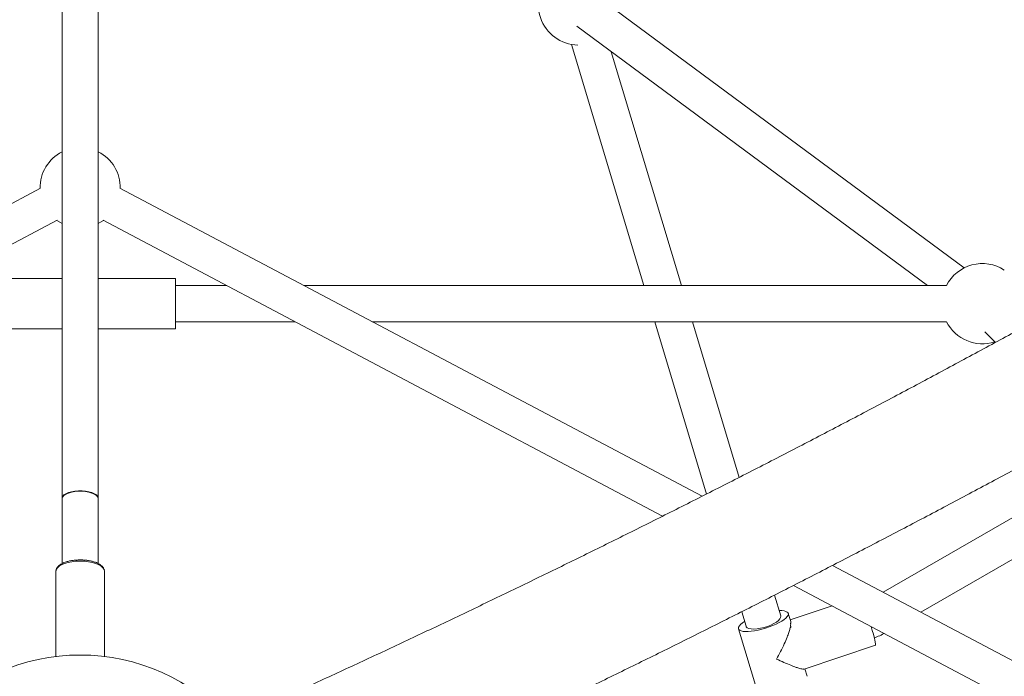
# Model space of a CAD drawing. Units: millimetres. Extents: x -4098 to 4767, y -4098 to 4098.
# Drawn here: x -30 to 461, y -1275 to -948 of the extents above; entities that cross this region are included whole.
import ezdxf

# ---------------------------------------------------------------- set-up
doc = ezdxf.new("R2010")
doc.units = ezdxf.units.MM
doc.header["$MEASUREMENT"] = 0
doc.linetypes.add('GESTRICHELT_2', pattern=[1650, 1200, -450])
doc.layers.add('LINARIUM_Nr_Pióra__7', color=7, linetype='Continuous', lineweight=0)
doc.layers.add('LINARIUM_WYMIAR_Nr_Pióra__1', color=1, linetype='Continuous', lineweight=0)
doc.layers.add('LINARIUM_WYMIAR', color=7, linetype='Continuous')
doc.styles.add('GENERATED_STYLE_1', font='txt', dxfattribs={"width": 0.999153})
doc.dimstyles.new('GENERATED_STYLE__1', dxfattribs={"dimtxt": 150, "dimasz": 367.149758, "dimexe": 0.18, "dimexo": 0, "dimgap": 0.09, "dimtad": 1, "dimdec": 0, "dimlfac": 0.1, "dimzin": 0, "dimdsep": 46, "dimtxsty": 'GENERATED_STYLE_1', "dimblk": 'ARROWHEAD_5', "dimblk1": 'ARROWHEAD_5', "dimblk2": 'ARROWHEAD_5', "dimcen": 0.09, "dimclrd": 1, "dimclre": 1, "dimclrt": 1, "dimazin": 0, "dimtfac": 1, "dimtdec": 4, "dimtmove": 0, "dimatfit": 3, "dimfxl": 0, "dimtolj": 1, "dimtzin": 0, "dimarcsym": 0})

# ---------------------------------------------------------------- blocks, each defined once
blk = doc.blocks.new('*D1')
at = {"layer": 'LINARIUM_WYMIAR_Nr_Pióra__1', "linetype": 'Continuous'}
for points in [[(4404.2, 4098.37), (4304.2, 3725.16), (4504.2, 3725.16)], [(4404.2, -4098.37), (4504.2, -3725.16), (4304.2, -3725.16)]]:
    blk.add_hatch(color=256, dxfattribs=at).paths.add_polyline_path(points)
for p, q in [((4766.52, 4098.37), (4041.88, 4098.37)), ((4404.2, 4098.37), (4304.2, 3725.16)), ((4404.2, 4098.37), (4504.2, 3725.16)), ((4504.2, 3725.16), (4304.2, 3725.16)), ((4404.2, -3725.16), (4404.2, 3725.16)), ((4404.2, -4098.37), (4304.2, -3725.16)), ((4304.2, -3725.16), (4504.2, -3725.16)), ((4404.2, -4098.37), (4504.2, -3725.16)), ((4766.52, -4098.37), (4041.88, -4098.37))]:
    blk.add_line(p, q, dxfattribs=at)
at = {"layer": 'LINARIUM_WYMIAR_Nr_Pióra__1', "insert": (4374.2, -171.61), "char_height": 150, "attachment_point": 7, "rotation": 90, "style": 'GENERATED_STYLE_1'}
blk.add_mtext('{820}', dxfattribs=at)
blk = doc.blocks.new('ARROWHEAD_5')
at = {"color": 0, "linetype": 'Continuous', "lineweight": 0}
blk.add_line((0, 0), (-1, 0), dxfattribs=at)
blk.add_solid([(-1, 0.2679), (0, 0), (-1, -0.2679), (-1, 0.2679)], dxfattribs=at)

msp = doc.modelspace()

# ---------------------------------------------------------------- linework, layer by layer
at = {"layer": 'LINARIUM_Nr_Pióra__7', "linetype": 'Continuous'}
for p, q in [((-9, -916.21), (-9, -1219.04)), ((9, -1219.01), (9, -916.21)), ((440.99, -1071.57), (258.45, -936.6)), ((247.75, -951.08), (422.69, -1080.42)), ((245.06, -960.17), (281.17, -1080.42)), ((299.96, -1080.42), (264.94, -963.79)), ((-19.83, -1031.89), (-310.13, -1185.46)), ((310.18, -1185.49), (19.83, -1031.89)), ((-290.42, -1195.4), (-11.41, -1047.8)), ((-11.58, -1047.89), (-10.19, -1048.79)), ((-10.19, -1048.79), (-9, -1049.44)), ((9, -1049.44), (10.19, -1048.79)), ((10.19, -1048.79), (11.58, -1047.89)), ((11.41, -1047.8), (290.47, -1195.42)), ((-9, -1076.92), (-47.5, -1076.92)), ((47.5, -1076.92), (9, -1076.92)), ((47.5, -1101.92), (47.5, -1076.92)), ((73.08, -1080.42), (47.5, -1080.42)), ((432.14, -1080.42), (111.58, -1080.42)), ((47.5, -1098.42), (107.11, -1098.42)), ((145.6, -1098.42), (432.14, -1098.42)), ((286.57, -1098.42), (312.38, -1184.37)), ((328.68, -1176.08), (305.37, -1098.42)), ((-47.5, -1101.92), (-9, -1101.92)), ((9, -1101.92), (47.5, -1101.92)), ((451.33, -1103.55), (456.52, -1108.78)), ((514.68, -1167.46), (400.61, -1233.32)), ((-7.12, -1184.19), (-5.86, -1183.64)), ((-5.86, -1183.64), (-4.37, -1183.2)), ((-5.86, -1183.87), (-4.37, -1183.45)), ((-4.37, -1183.2), (-2.69, -1182.9)), ((-4.37, -1183.45), (-2.69, -1183.16)), ((-2.69, -1182.9), (-0.91, -1182.75)), ((-2.69, -1183.16), (-0.91, -1183.01)), ((-0.91, -1182.75), (0.91, -1182.75)), ((-0.91, -1183.01), (0.91, -1183.01)), ((0.91, -1182.75), (2.69, -1182.9)), ((0.91, -1183.01), (2.69, -1183.16)), ((2.69, -1182.9), (4.37, -1183.2)), ((2.69, -1183.16), (4.37, -1183.45)), ((4.37, -1183.2), (5.86, -1183.64)), ((4.37, -1183.45), (5.86, -1183.87)), ((5.86, -1183.64), (7.12, -1184.19)), ((419.39, -1243.26), (527.78, -1180.68)), ((-9, -1186.51), (-8.99, -1186.32)), ((-9, -1186.65), (-8.99, -1186.46)), ((-8.99, -1186.32), (-8.71, -1185.56)), ((-8.99, -1186.46), (-8.71, -1185.73)), ((-8.71, -1185.56), (-8.08, -1184.84)), ((-8.71, -1185.73), (-8.08, -1185.04)), ((-8.08, -1184.84), (-7.12, -1184.19)), ((-8.08, -1185.04), (-7.12, -1184.41)), ((-7.12, -1184.41), (-5.86, -1183.87)), ((5.86, -1183.87), (7.12, -1184.41)), ((7.12, -1184.19), (8.08, -1184.84)), ((7.12, -1184.41), (8.08, -1185.04)), ((8.08, -1184.84), (8.71, -1185.56)), ((8.08, -1185.04), (8.71, -1185.73)), ((8.71, -1185.56), (8.99, -1186.32)), ((8.71, -1185.73), (8.99, -1186.46)), ((8.99, -1186.32), (9, -1186.51)), ((8.99, -1186.46), (9, -1186.65)), ((-2.1, -1217.89), (-4.14, -1218.12)), ((0, -1217.81), (-2.1, -1217.89)), ((2.1, -1217.89), (0, -1217.81)), ((4.14, -1218.12), (2.1, -1217.89)), ((-11.92, -1221.98), (-12.1, -1222.86)), ((-12.1, -1222.86), (-12.1, -1265.37)), ((-11.37, -1221.13), (-11.92, -1221.98)), ((-10.48, -1220.34), (-11.37, -1221.13)), ((-9.27, -1219.62), (-10.48, -1220.34)), ((-7.78, -1218.99), (-9.27, -1219.62)), ((-6.05, -1218.49), (-7.78, -1218.99)), ((-4.14, -1218.12), (-6.05, -1218.49)), ((6.05, -1218.49), (4.14, -1218.12)), ((7.78, -1218.99), (6.05, -1218.49)), ((9.27, -1219.62), (7.78, -1218.99)), ((10.48, -1220.34), (9.27, -1219.62)), ((11.37, -1221.13), (10.48, -1220.34)), ((11.92, -1221.98), (11.37, -1221.13)), ((12.1, -1222.86), (11.92, -1221.98)), ((12.1, -1265.37), (12.1, -1222.86)), ((849.01, -1470.54), (375.3, -1219.93)), ((355.76, -1229.96), (841.28, -1486.81)), ((349.42, -1245.13), (346.31, -1234.78)), ((375.1, -1240.19), (354.18, -1247.14)), ((329.99, -1243.04), (332.18, -1250.31)), ((348.31, -1247.4), (347.28, -1248.2)), ((349.03, -1246.6), (348.31, -1247.4)), ((349.4, -1245.86), (349.03, -1246.6)), ((349.43, -1245.19), (349.4, -1245.86)), ((349.42, -1245.13), (349.43, -1245.19)), ((354.42, -1247.93), (353.19, -1243.86)), ((328.4, -1251.58), (337.82, -1282.98)), ((332.28, -1250.55), (332.18, -1250.31)), ((332.78, -1251.05), (332.28, -1250.55)), ((333.61, -1251.42), (332.78, -1251.05)), ((334.73, -1251.64), (333.61, -1251.42)), ((336.1, -1251.69), (334.73, -1251.64)), ((337.66, -1251.59), (336.1, -1251.69)), ((339.35, -1251.32), (337.66, -1251.59)), ((341.1, -1250.91), (339.35, -1251.32)), ((342.84, -1250.37), (341.1, -1250.91)), ((344.49, -1249.72), (342.84, -1250.37)), ((346, -1248.98), (344.49, -1249.72)), ((347.28, -1248.2), (346, -1248.98)), ((361.16, -1271.62), (396.72, -1259.81)), ((362.62, -1275.26), (361.5, -1271.51))]:
    msp.add_line(p, q, dxfattribs=at)
for centre, radius, start, end in [((248.55, -940.47), 20, 56.7433, 269.1598), ((0, -1031.58), 20, 116.7437, 181.1357), ((0, -1031.58), 20, 358.8643, 63.2563), ((450, -1089.42), 20, 56.7437, 153.2563), ((450, -1089.42), 20, 206.7437, 288.003), ((0, -1364.64), 100, 41.6845, 138.2576)]:
    msp.add_arc(centre, radius, start, end, dxfattribs=at)
for centre, major_axis, ratio, start_param, end_param in [((340.8, -1247.72), (-12.4, -3.87), 0.283577, 5.475114, 10.226663), ((392.82, -1247.71), (3.9, -12.11), 0.065161, 6.283079, 7.601375)]:
    msp.add_ellipse(centre, major_axis=major_axis, ratio=ratio, start_param=start_param, end_param=end_param, dxfattribs=at)
for points, knots in [([(1083, -716.24), (1079.53, -718.74), (1076.05, -721.24), (1072.57, -723.74), (1065.96, -728.48), (1059.32, -733.22), (1052.66, -737.95), (1046.01, -742.68), (1039.33, -747.41), (1032.63, -752.12), (1025.93, -756.83), (1019.21, -761.54), (1012.47, -766.24), (1005.73, -770.94), (998.97, -775.63), (992.2, -780.31), (985.42, -784.99), (978.62, -789.66), (971.8, -794.32), (964.99, -798.99), (958.15, -803.64), (951.3, -808.28), (944.44, -812.93), (937.57, -817.56), (930.68, -822.18), (923.79, -826.81), (916.88, -831.42), (909.96, -836.02), (903.03, -840.63), (896.09, -845.22), (889.13, -849.8), (882.17, -854.39), (875.2, -858.96), (868.21, -863.52), (861.22, -868.08), (854.21, -872.63), (847.19, -877.17), (840.16, -881.7), (833.12, -886.23), (826.07, -890.74), (819.02, -895.26), (811.95, -899.76), (804.86, -904.25), (797.78, -908.74), (790.68, -913.22), (783.57, -917.69), (776.46, -922.15), (769.33, -926.61), (762.19, -931.05), (755.06, -935.49), (747.9, -939.91), (740.74, -944.33), (733.57, -948.74), (726.4, -953.14), (719.21, -957.53), (712.02, -961.92), (704.81, -966.29), (697.6, -970.65), (690.39, -975.01), (683.16, -979.36), (675.92, -983.69), (668.69, -988.02), (661.44, -992.34), (654.18, -996.64), (646.92, -1000.95), (639.65, -1005.23), (632.37, -1009.51), (625.1, -1013.78), (617.81, -1018.04), (610.51, -1022.28), (603.21, -1026.52), (595.9, -1030.75), (588.59, -1034.96), (581.27, -1039.18), (573.95, -1043.37), (566.61, -1047.55), (559.28, -1051.73), (551.94, -1055.9), (544.59, -1060.05), (537.24, -1064.2), (529.88, -1068.33), (522.52, -1072.44), (515.16, -1076.56), (507.78, -1080.66), (500.41, -1084.74), (493.03, -1088.82), (485.65, -1092.89), (478.26, -1096.93), (470.87, -1100.98), (463.47, -1105.01), (456.07, -1109.03), (448.67, -1113.04), (441.26, -1117.03), (433.85, -1121.01), (426.44, -1124.99), (419.03, -1128.95), (411.61, -1132.89), (404.19, -1136.83), (396.76, -1140.75), (389.33, -1144.66), (381.91, -1148.56), (374.47, -1152.45), (367.04, -1156.32), (359.61, -1160.19), (352.17, -1164.03), (344.73, -1167.86), (337.29, -1171.69), (329.85, -1175.5), (322.4, -1179.3), (314.96, -1183.09), (307.51, -1186.86), (300.07, -1190.61), (292.62, -1194.36), (285.17, -1198.09), (277.72, -1201.81), (270.28, -1205.52), (262.83, -1209.21), (255.38, -1212.88), (247.93, -1216.56), (240.48, -1220.21), (233.03, -1223.84), (225.58, -1227.47), (218.13, -1231.08), (210.68, -1234.67), (203.24, -1238.26), (195.79, -1241.83), (188.35, -1245.38), (180.9, -1248.93), (173.46, -1252.45), (166.02, -1255.96), (158.58, -1259.46), (151.14, -1262.95), (143.71, -1266.41), (136.27, -1269.87), (128.84, -1273.31), (121.41, -1276.73), (113.98, -1280.15), (106.56, -1283.55), (99.13, -1286.92), (92.73, -1289.83), (86.32, -1292.72), (79.92, -1295.61)], [0, 0, 0, 0, 1, 1, 1, 2, 2, 2, 3, 3, 3, 4, 4, 4, 5, 5, 5, 6, 6, 6, 7, 7, 7, 8, 8, 8, 9, 9, 9, 10, 10, 10, 11, 11, 11, 12, 12, 12, 13, 13, 13, 14, 14, 14, 15, 15, 15, 16, 16, 16, 17, 17, 17, 18, 18, 18, 19, 19, 19, 20, 20, 20, 21, 21, 21, 22, 22, 22, 23, 23, 23, 24, 24, 24, 25, 25, 25, 26, 26, 26, 27, 27, 27, 28, 28, 28, 29, 29, 29, 30, 30, 30, 31, 31, 31, 32, 32, 32, 33, 33, 33, 34, 34, 34, 35, 35, 35, 36, 36, 36, 37, 37, 37, 38, 38, 38, 39, 39, 39, 40, 40, 40, 41, 41, 41, 42, 42, 42, 43, 43, 43, 44, 44, 44, 45, 45, 45, 46, 46, 46, 47, 47, 47, 47]), ([(104.66, -1350.6), (108.61, -1348.82), (112.55, -1347.05), (116.5, -1345.26), (124, -1341.86), (131.51, -1338.44), (139.02, -1335), (146.53, -1331.56), (154.04, -1328.1), (161.55, -1324.61), (169.07, -1321.13), (176.58, -1317.62), (184.1, -1314.09), (191.62, -1310.56), (199.14, -1307.01), (206.66, -1303.44), (214.19, -1299.87), (221.71, -1296.28), (229.24, -1292.66), (236.76, -1289.05), (244.29, -1285.41), (251.81, -1281.76), (259.34, -1278.1), (266.86, -1274.43), (274.39, -1270.73), (281.92, -1267.04), (289.44, -1263.32), (296.97, -1259.58), (304.49, -1255.85), (312.02, -1252.09), (319.54, -1248.31), (327.06, -1244.54), (334.58, -1240.74), (342.1, -1236.93), (349.62, -1233.11), (357.14, -1229.28), (364.65, -1225.42), (372.17, -1221.57), (379.68, -1217.69), (387.19, -1213.8), (394.7, -1209.91), (402.21, -1205.99), (409.71, -1202.06), (417.21, -1198.13), (424.71, -1194.19), (432.21, -1190.22), (439.7, -1186.25), (447.19, -1182.27), (454.68, -1178.26), (462.17, -1174.26), (469.65, -1170.24), (477.12, -1166.2), (484.6, -1162.16), (492.07, -1158.1), (499.54, -1154.02), (507, -1149.95), (514.46, -1145.86), (521.91, -1141.75), (529.36, -1137.64), (536.81, -1133.51), (544.25, -1129.37), (551.69, -1125.23), (559.12, -1121.07), (566.54, -1116.89), (573.97, -1112.71), (581.39, -1108.52), (588.79, -1104.31), (596.2, -1100.1), (603.6, -1095.88), (611, -1091.64), (618.39, -1087.39), (625.77, -1083.14), (633.15, -1078.86), (640.52, -1074.59), (647.88, -1070.3), (655.24, -1066), (662.59, -1061.7), (669.94, -1057.38), (677.27, -1053.04), (684.61, -1048.71), (691.93, -1044.36), (699.25, -1040), (706.56, -1035.64), (713.86, -1031.26), (721.15, -1026.87), (728.45, -1022.47), (735.72, -1018.07), (742.99, -1013.65), (750.26, -1009.23), (757.52, -1004.8), (764.76, -1000.35), (772, -995.9), (779.23, -991.44), (786.45, -986.96), (793.67, -982.49), (800.87, -978), (808.06, -973.5), (815.25, -969), (822.43, -964.49), (829.59, -959.96), (836.76, -955.44), (843.9, -950.9), (851.04, -946.35), (858.17, -941.8), (865.29, -937.24), (872.4, -932.66), (879.5, -928.09), (886.59, -923.5), (893.66, -918.9), (900.73, -914.3), (907.79, -909.69), (914.83, -905.07), (921.87, -900.45), (928.9, -895.82), (935.9, -891.18), (942.91, -886.53), (949.9, -881.88), (956.88, -877.22), (963.85, -872.55), (970.81, -867.88), (977.74, -863.19), (984.68, -858.51), (991.6, -853.81), (998.5, -849.11), (1005.4, -844.4), (1012.29, -839.69), (1019.15, -834.97), (1026.02, -830.24), (1032.86, -825.51), (1039.69, -820.77), (1046.51, -816.02), (1053.32, -811.27), (1060.1, -806.51), (1066.89, -801.75), (1073.66, -796.98), (1080.4, -792.21), (1087.15, -787.43), (1093.88, -782.64), (1100.58, -777.85), (1106.49, -773.62), (1112.38, -769.38), (1118.27, -765.15)], [0, 0, 0, 0, 1, 1, 1, 2, 2, 2, 3, 3, 3, 4, 4, 4, 5, 5, 5, 6, 6, 6, 7, 7, 7, 8, 8, 8, 9, 9, 9, 10, 10, 10, 11, 11, 11, 12, 12, 12, 13, 13, 13, 14, 14, 14, 15, 15, 15, 16, 16, 16, 17, 17, 17, 18, 18, 18, 19, 19, 19, 20, 20, 20, 21, 21, 21, 22, 22, 22, 23, 23, 23, 24, 24, 24, 25, 25, 25, 26, 26, 26, 27, 27, 27, 28, 28, 28, 29, 29, 29, 30, 30, 30, 31, 31, 31, 32, 32, 32, 33, 33, 33, 34, 34, 34, 35, 35, 35, 36, 36, 36, 37, 37, 37, 38, 38, 38, 39, 39, 39, 40, 40, 40, 41, 41, 41, 42, 42, 42, 43, 43, 43, 44, 44, 44, 45, 45, 45, 46, 46, 46, 47, 47, 47, 47]), ([(12.1, -1222.86), (12.31, -1222.86), (11.83, -1222.24), (12.03, -1222.24), (12.35, -1222.24), (11.37, -1221.34), (11.69, -1221.34), (12.03, -1221.34), (10.73, -1220.51), (11.09, -1220.51), (11.47, -1220.51), (9.78, -1219.73), (10.19, -1219.73), (10.63, -1219.73), (8.51, -1219.01), (9, -1219.01), (9.5, -1219.01), (8.07, -1218.59), (7.56, -1218.4), (7.05, -1218.22), (6.5, -1218.06), (5.93, -1217.91), (5.37, -1217.77), (4.77, -1217.65), (4.16, -1217.55), (3.55, -1217.46), (2.93, -1217.38), (2.29, -1217.33), (1.65, -1217.27), (1.01, -1217.24), (0.36, -1217.23), (-0.28, -1217.22), (-0.93, -1217.24), (-1.57, -1217.27), (-2.21, -1217.31), (-2.85, -1217.37), (-3.47, -1217.45), (-4.09, -1217.53), (-4.69, -1217.64), (-5.27, -1217.76), (-5.86, -1217.89), (-6.42, -1218.03), (-6.95, -1218.2), (-7.48, -1218.36), (-8.96, -1218.76), (-8.45, -1218.76), (-7.94, -1218.76), (-10.22, -1219.44), (-9.76, -1219.44), (-9.29, -1219.44), (-11.25, -1220.25), (-10.82, -1220.25), (-10.44, -1220.25), (-11.89, -1221.08), (-11.54, -1221.08), (-11.21, -1221.08), (-12.28, -1221.96), (-11.96, -1221.96), (-11.65, -1221.96), (-12.42, -1222.86), (-12.1, -1222.86)], [0, 0, 0, 0, 1, 1, 1, 2, 2, 2, 3, 3, 3, 4, 4, 4, 5, 5, 5, 6, 6, 6, 7, 7, 7, 8, 8, 8, 9, 9, 9, 10, 10, 10, 11, 11, 11, 12, 12, 12, 13, 13, 13, 14, 14, 14, 15, 15, 15, 16, 16, 16, 17, 17, 17, 18, 18, 18, 19, 19, 19, 20, 20, 20, 20]), ([(354.41, -1247.93), (354.75, -1247.93), (354.06, -1249.04), (354.5, -1249.04), (354.84, -1249.04), (353.92, -1250.2), (354.35, -1250.2), (354.79, -1250.2), (354.16, -1251.08), (354.03, -1251.56), (353.88, -1252.13), (353.7, -1252.74), (353.5, -1253.35), (353.23, -1254.14), (352.94, -1254.95), (352.62, -1255.77), (352.19, -1256.87), (351.71, -1257.99), (351.22, -1259.1), (350.64, -1260.39), (350.02, -1261.67), (349.38, -1262.94), (348.74, -1264.2), (348.08, -1265.45), (347.4, -1266.66), (347.4, -1266.67), (347.38, -1266.68), (347.39, -1266.68)], [0, 0, 0, 0, 1, 1, 1, 2, 2, 2, 3, 3, 3, 4, 4, 4, 5, 5, 5, 6, 6, 6, 7, 7, 7, 8, 8, 8, 9, 9, 9, 9]), ([(396.12, -1256.08), (396.58, -1256.08), (396.99, -1255.77), (397.41, -1255.6), (398.36, -1255.24), (399.28, -1254.81), (400.18, -1254.33), (400.45, -1254.18), (400.67, -1253.88), (400.98, -1253.88)], [0, 0, 0, 0, 1, 1, 1, 2, 2, 2, 3, 3, 3, 3]), ([(347.39, -1266.68), (347.4, -1266.68), (347.41, -1266.69), (347.41, -1266.69), (348.63, -1267.28), (349.83, -1267.83), (351.01, -1268.35), (352.18, -1268.87), (353.33, -1269.35), (354.42, -1269.79), (355.37, -1270.17), (356.28, -1270.51), (357.13, -1270.8), (357.76, -1271.01), (358.35, -1271.19), (358.9, -1271.34), (359.32, -1271.45), (359.7, -1271.6), (360.05, -1271.6), (360.33, -1271.6), (360.58, -1271.67), (360.77, -1271.67), (360.92, -1271.67), (361.03, -1271.6), (361.15, -1271.6)], [0, 0, 0, 0, 1, 1, 1, 2, 2, 2, 3, 3, 3, 4, 4, 4, 5, 5, 5, 6, 6, 6, 7, 7, 7, 8, 8, 8, 8])]:
    msp.add_open_spline(points, degree=3, knots=knots, dxfattribs=at)
at = {"layer": 'LINARIUM_WYMIAR_Nr_Pióra__1', "linetype": 'GESTRICHELT_2'}
msp.add_circle((0, 0), 4098.37, dxfattribs=at)

# ---------------------------------------------------------------- dimensions: what is measured, and where the dimension line sits
at = {"layer": 'LINARIUM_WYMIAR', "color": 1, "linetype": 'Continuous', "lineweight": 0}
dim = msp.add_linear_dim(base=(4404.2, -4098.37), p1=(0, -4098.37), p2=(0, 4098.37), angle=90, dimstyle='GENERATED_STYLE__1', dxfattribs=at)
dim.commit()
dim.dimension.update_dxf_attribs({"geometry": '*D1', "text_midpoint": (4299.2, 18.08)})

doc.saveas('drawing.dxf')
